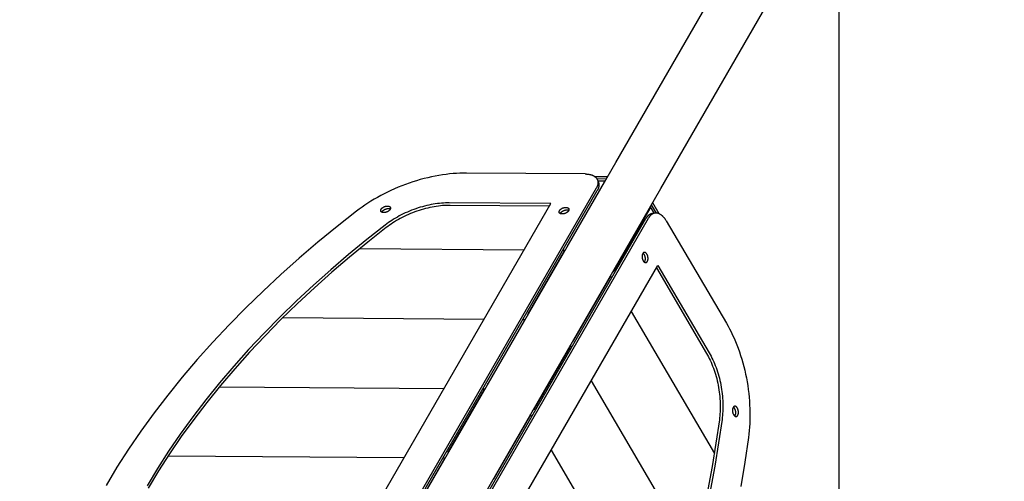
# Model space of a CAD drawing. Units: millimetres. Extents: x -1094 to 23750, y 50 to 16598.
# Drawn here: x 7426 to 8334, y 8728 to 9154 of the extents above; entities that cross this region are included whole.
import ezdxf

# ---------------------------------------------------------------- set-up
doc = ezdxf.new("R2010")
doc.units = ezdxf.units.MM
doc.layers.add('DiKom', color=7, linetype='Continuous')
doc.dimstyles.new('Qitele', dxfattribs={"dimscale": 85, "dimtxt": 4, "dimasz": 5, "dimexe": 4, "dimexo": 0, "dimgap": 3, "dimtad": 1, "dimdec": 0, "dimrnd": 10, "dimzin": 1, "dimtxsty": 'Standard', "dimblk": 'OBLIQUE', "dimcen": 5, "dimdle": 4, "dimclrd": 256, "dimclre": 256, "dimclrt": 256, "dimadec": 0, "dimazin": 0, "dimtfac": 1, "dimtdec": 0, "dimtmove": 0, "dimatfit": 3, "dimldrblk": 'OBLIQUE', "dimfxl": 6, "dimfxlon": 1, "dimlwd": 40, "dimlwe": 30, "dimarcsym": 0})

# ---------------------------------------------------------------- blocks, each defined once
blk = doc.blocks.new('_Oblique')
at = {"color": 0, "linetype": 'ByBlock', "lineweight": -2}
blk.add_line((-0.5, -0.5), (0.5, 0.5), dxfattribs=at)
blk = doc.blocks.new('*D5')
at = {"layer": 'Defpoints', "color": 0, "transparency": 16777216}
for p in [(18703.02, 14922.25), (3924.47, 8121.1), (18703.02, 7519.41)]:
    blk.add_point(p, dxfattribs=at)
at = {"layer": 'DiKom', "lineweight": 30, "transparency": 16777216}
for p, q in [((3924.47, 14412.25), (3924.47, 15262.25)), ((18703.02, 14412.25), (18703.02, 15262.25))]:
    blk.add_line(p, q, dxfattribs=at)
at = {"layer": 'DiKom', "lineweight": 40, "transparency": 16777216}
blk.add_line((3584.47, 14922.25), (19043.02, 14922.25), dxfattribs=at)
at = {"layer": 'DiKom', "lineweight": 40, "transparency": 16777216, "xscale": 425, "yscale": 425, "zscale": 425, "rotation": 180}
blk.add_blockref('_Oblique', (3924.47, 14922.25), dxfattribs=at)
at = {"layer": 'DiKom', "lineweight": 40, "transparency": 16777216, "xscale": 425, "yscale": 425, "zscale": 425}
blk.add_blockref('_Oblique', (18703.02, 14922.25), dxfattribs=at)
at = {"layer": 'DiKom', "transparency": 16777216, "insert": (11351.67, 15368.17), "char_height": 365.5, "attachment_point": 5}
blk.add_mtext('14780', dxfattribs=at)
blk = doc.blocks.new('*D7')
at = {"layer": 'Defpoints', "color": 0, "transparency": 16777216}
for p in [(20840.68, 15694.98), (2433.11, 9077.87), (20840.68, 7838.67)]:
    blk.add_point(p, dxfattribs=at)
at = {"layer": 'DiKom', "lineweight": 30, "transparency": 16777216}
for p, q in [((2433.11, 15184.98), (2433.11, 16034.98)), ((20840.68, 15184.98), (20840.68, 16034.98))]:
    blk.add_line(p, q, dxfattribs=at)
at = {"layer": 'DiKom', "lineweight": 40, "transparency": 16777216}
blk.add_line((2093.11, 15694.98), (21180.68, 15694.98), dxfattribs=at)
at = {"layer": 'DiKom', "lineweight": 40, "transparency": 16777216, "xscale": 425, "yscale": 425, "zscale": 425, "rotation": 180}
blk.add_blockref('_Oblique', (2433.11, 15694.98), dxfattribs=at)
at = {"layer": 'DiKom', "lineweight": 40, "transparency": 16777216, "xscale": 425, "yscale": 425, "zscale": 425}
blk.add_blockref('_Oblique', (20840.68, 15694.98), dxfattribs=at)
at = {"layer": 'DiKom', "transparency": 16777216, "insert": (11324.52, 16140.91), "char_height": 365.5, "attachment_point": 5}
blk.add_mtext('18410', dxfattribs=at)

msp = doc.modelspace()

# ---------------------------------------------------------------- linework, layer by layer
for p, q in [((8181.36, 9281.92), (8181.36, 8081.92)), ((7975.59, 9022.12), (8088.97, 9218.49)), ((8017.16, 8998.12), (8130.54, 9194.49)), ((7638.18, 8437.7), (7975.59, 9022.12)), ((7964.8, 9004.1), (7931.65, 8946.67)), ((7956.23, 9009.29), (7968.13, 9009.2)), ((7958.12, 9007.36), (7967.03, 9007.29)), ((7959.02, 9005.31), (7965.85, 9005.25)), ((7638.68, 8446.15), (7957.73, 8998.77)), ((7639.57, 8443.84), (7958.62, 8996.46)), ((7679.74, 8413.7), (8017.16, 8998.12)), ((7613.68, 8461.08), (7915.79, 8984.34)), ((8015.73, 8974.94), (8009.7, 8985.2)), ((8006.95, 8979.77), (7973.79, 8922.34)), ((8007.42, 8981.25), (8010.88, 8975.36)), ((8013.1, 8975.61), (8008.6, 8983.29)), ((7684.37, 8417.98), (8003.42, 8970.59)), ((7686.81, 8418.36), (8005.86, 8970.97)), ((7739.64, 8942.88), (7891.18, 8941.73)), ((7894.8, 8882.86), (7927.96, 8940.29)), ((7926.87, 8941.46), (7929.01, 8941.44)), ((7712.24, 8404.18), (8014.34, 8927.44)), ((7936.95, 8858.53), (7970.1, 8915.96)), ((7970.58, 8917.44), (7971.66, 8915.6)), ((7989.74, 8884.83), (8066.51, 8754.16)), ((7668.81, 8879.32), (7854.34, 8877.92)), ((7891.12, 8876.48), (7857.96, 8819.05)), ((7890.03, 8877.65), (7892.17, 8877.63)), ((7933.26, 8852.15), (7900.1, 8794.71)), ((7933.74, 8853.63), (7934.82, 8851.78)), ((7952.9, 8821.02), (8046.88, 8661.04)), ((7610.32, 8815.67), (7817.5, 8814.1)), ((7821.12, 8755.23), (7854.28, 8812.66)), ((7853.18, 8813.83), (7855.33, 8813.82)), ((7863.26, 8730.9), (7896.42, 8788.33)), ((7896.9, 8789.82), (7897.98, 8787.97)), ((7563.07, 8751.94), (7780.66, 8750.29)), ((7817.44, 8748.85), (7784.28, 8691.42)), ((7816.34, 8750.02), (7818.48, 8750.01)), ((7916.06, 8757.2), (8021.01, 8578.56))]:
    msp.add_line(p, q)
for points in [[(7947.48, 9011.66), (7838.01, 9012.49), (7835.03, 9012.48), (7831.97, 9012.39), (7828.86, 9012.24), (7825.69, 9012.01), (7822.47, 9011.7), (7819.21, 9011.31), (7815.9, 9010.85), (7812.55, 9010.31), (7809.18, 9009.69), (7805.78, 9009), (7802.36, 9008.22), (7798.92, 9007.37), (7795.48, 9006.45), (7792.04, 9005.44), (7788.6, 9004.37), (7785.18, 9003.22), (7781.77, 9002), (7778.39, 9000.72), (7775.04, 8999.37), (7771.73, 8997.95), (7768.46, 8996.48), (7765.23, 8994.96), (7762.07, 8993.38), (7758.96, 8991.75), (7755.91, 8990.07), (7752.93, 8988.36), (7750.03, 8986.6), (7747.2, 8984.82), (7744.45, 8983), (7741.78, 8981.15), (7739.2, 8979.29), (7736.71, 8977.4), (7718.75, 8963.24), (7701.13, 8948.78), (7683.89, 8934.04), (7667.04, 8919.04), (7650.63, 8903.78), (7634.67, 8888.28), (7619.2, 8872.57), (7604.24, 8856.66), (7589.81, 8840.58), (7575.96, 8824.33), (7562.69, 8807.94), (7550.03, 8791.43), (7538, 8774.83), (7526.62, 8758.16), (7515.91, 8741.43), (7505.89, 8724.68)], [(7947.48, 9011.66), (7948.26, 9011.64), (7948.65, 9011.62), (7949.04, 9011.6), (7949.42, 9011.57), (7949.8, 9011.53), (7950.19, 9011.48), (7950.56, 9011.42), (7950.94, 9011.36), (7951.31, 9011.29), (7951.68, 9011.22), (7952.04, 9011.13), (7952.4, 9011.04), (7952.76, 9010.94), (7953.11, 9010.83), (7953.45, 9010.72), (7953.78, 9010.59), (7954.11, 9010.46), (7954.44, 9010.32), (7954.75, 9010.17), (7955.06, 9010.02), (7955.35, 9009.86), (7955.64, 9009.69), (7955.92, 9009.51), (7956.06, 9009.42), (7956.19, 9009.32), (7956.32, 9009.23), (7956.45, 9009.13), (7956.57, 9009.03), (7956.7, 9008.93), (7956.82, 9008.83), (7956.94, 9008.72), (7957.05, 9008.62), (7957.16, 9008.51), (7957.27, 9008.4), (7957.38, 9008.29), (7957.48, 9008.18), (7957.59, 9008.06), (7957.68, 9007.95), (7957.78, 9007.83), (7957.87, 9007.71), (7957.96, 9007.59), (7958.05, 9007.47), (7958.13, 9007.35), (7958.21, 9007.22), (7958.29, 9007.1), (7958.36, 9006.97), (7958.43, 9006.84), (7958.5, 9006.71), (7958.57, 9006.58), (7958.63, 9006.45), (7958.69, 9006.31), (7958.74, 9006.18), (7958.79, 9006.04), (7958.84, 9005.91), (7958.89, 9005.77), (7958.93, 9005.63), (7958.97, 9005.49), (7959.01, 9005.35), (7959.04, 9005.21), (7959.07, 9005.07), (7959.1, 9004.93), (7959.12, 9004.79), (7959.14, 9004.64), (7959.16, 9004.5), (7959.18, 9004.35), (7959.19, 9004.21), (7959.2, 9004.06), (7959.2, 9003.92), (7959.21, 9003.77), (7959.21, 9003.62), (7959.2, 9003.47), (7959.2, 9003.32), (7959.19, 9003.18), (7959.18, 9003.03), (7959.16, 9002.88), (7959.14, 9002.73), (7959.12, 9002.58), (7959.1, 9002.43), (7959.08, 9002.28), (7959.02, 9001.98), (7958.95, 9001.69), (7958.87, 9001.39), (7958.77, 9001.09), (7958.67, 9000.79), (7958.57, 9000.5), (7958.45, 9000.21), (7958.32, 8999.91), (7958.18, 8999.62), (7958.04, 8999.33), (7957.89, 8999.05), (7957.73, 8998.77)], [(7959.1, 9004.91), (7959.17, 9004.8), (7959.24, 9004.68), (7959.31, 9004.56), (7959.37, 9004.44), (7959.43, 9004.32), (7959.49, 9004.2), (7959.55, 9004.08), (7959.6, 9003.96), (7959.65, 9003.83), (7959.7, 9003.71), (7959.74, 9003.58), (7959.78, 9003.46), (7959.82, 9003.33), (7959.86, 9003.2), (7959.89, 9003.07), (7959.93, 9002.94), (7959.96, 9002.81), (7959.98, 9002.68), (7960.01, 9002.55), (7960.03, 9002.42), (7960.04, 9002.28), (7960.06, 9002.15), (7960.07, 9002.02), (7960.08, 9001.88), (7960.09, 9001.75), (7960.1, 9001.61), (7960.1, 9001.48), (7960.1, 9001.34), (7960.1, 9001.2), (7960.09, 9001.07), (7960.09, 9000.93), (7960.08, 9000.79), (7960.05, 9000.52), (7960.01, 9000.25), (7959.97, 8999.97), (7959.91, 8999.69), (7959.85, 8999.42), (7959.78, 8999.14), (7959.7, 8998.87), (7959.61, 8998.6), (7959.51, 8998.32), (7959.4, 8998.05), (7959.29, 8997.78), (7959.17, 8997.51), (7959.04, 8997.25), (7958.91, 8996.98), (7958.77, 8996.72), (7958.62, 8996.46)], [(7915.79, 8984.34), (7822.17, 8985.05), (7820.43, 8985.04), (7818.65, 8985), (7816.84, 8984.9), (7814.99, 8984.77), (7813.12, 8984.59), (7811.22, 8984.37), (7809.29, 8984.1), (7807.34, 8983.78), (7805.37, 8983.42), (7803.39, 8983.02), (7801.4, 8982.57), (7799.4, 8982.07), (7797.4, 8981.53), (7795.39, 8980.95), (7793.39, 8980.32), (7791.39, 8979.65), (7789.41, 8978.94), (7787.44, 8978.19), (7785.49, 8977.41), (7783.56, 8976.58), (7781.65, 8975.73), (7779.78, 8974.84), (7777.93, 8973.92), (7776.12, 8972.97), (7774.34, 8971.99), (7772.61, 8970.99), (7770.92, 8969.97), (7769.27, 8968.93), (7767.67, 8967.87), (7766.11, 8966.8), (7764.61, 8965.71), (7763.16, 8964.61), (7746.09, 8951.15), (7729.35, 8937.41), (7712.95, 8923.4), (7696.94, 8909.13), (7681.34, 8894.63), (7666.17, 8879.9), (7651.46, 8864.97), (7637.24, 8849.85), (7623.53, 8834.55), (7610.36, 8819.11), (7597.75, 8803.53), (7585.71, 8787.84), (7574.28, 8772.06), (7563.46, 8756.21), (7553.29, 8740.31), (7543.76, 8724.39)], [(7914.46, 8982.05), (7823.06, 8982.74), (7821.32, 8982.74), (7819.55, 8982.69), (7817.73, 8982.59), (7815.89, 8982.46), (7814.01, 8982.28), (7812.11, 8982.06), (7810.18, 8981.79), (7808.23, 8981.47), (7806.27, 8981.11), (7804.29, 8980.71), (7802.29, 8980.26), (7800.29, 8979.76), (7798.29, 8979.22), (7796.28, 8978.64), (7794.28, 8978.01), (7792.29, 8977.34), (7790.3, 8976.63), (7788.33, 8975.88), (7786.38, 8975.1), (7784.45, 8974.27), (7782.55, 8973.42), (7780.67, 8972.53), (7778.82, 8971.61), (7777.01, 8970.66), (7775.24, 8969.68), (7773.5, 8968.68), (7771.81, 8967.66), (7770.16, 8966.62), (7768.56, 8965.56), (7767.01, 8964.49), (7765.5, 8963.4), (7764.05, 8962.3), (7746.98, 8948.84), (7730.24, 8935.1), (7713.85, 8921.09), (7697.83, 8906.82), (7682.23, 8892.32), (7667.06, 8877.59), (7652.35, 8862.66), (7638.13, 8847.54), (7624.43, 8832.24), (7611.25, 8816.8), (7598.64, 8801.22), (7586.61, 8785.53), (7575.17, 8769.75), (7564.36, 8753.9), (7554.18, 8738), (7544.65, 8722.08)], [(7761.74, 8976.06), (7761.55, 8976.06), (7761.46, 8976.07), (7761.37, 8976.07), (7761.28, 8976.08), (7761.19, 8976.09), (7761.1, 8976.1), (7761.01, 8976.11), (7760.92, 8976.13), (7760.83, 8976.14), (7760.74, 8976.16), (7760.65, 8976.18), (7760.57, 8976.2), (7760.48, 8976.23), (7760.4, 8976.25), (7760.32, 8976.28), (7760.24, 8976.31), (7760.16, 8976.34), (7760.09, 8976.37), (7760.01, 8976.41), (7759.94, 8976.45), (7759.87, 8976.49), (7759.8, 8976.53), (7759.73, 8976.57), (7759.7, 8976.59), (7759.67, 8976.61), (7759.64, 8976.63), (7759.61, 8976.66), (7759.58, 8976.68), (7759.55, 8976.71), (7759.52, 8976.73), (7759.49, 8976.75), (7759.46, 8976.78), (7759.44, 8976.81), (7759.41, 8976.83), (7759.39, 8976.86), (7759.36, 8976.88), (7759.34, 8976.91), (7759.31, 8976.94), (7759.29, 8976.97), (7759.27, 8977), (7759.25, 8977.02), (7759.23, 8977.05), (7759.21, 8977.08), (7759.19, 8977.11), (7759.17, 8977.14), (7759.15, 8977.17), (7759.14, 8977.2), (7759.12, 8977.23), (7759.1, 8977.26), (7759.09, 8977.3), (7759.08, 8977.33), (7759.06, 8977.36), (7759.05, 8977.39), (7759.04, 8977.42), (7759.03, 8977.46), (7759.02, 8977.49), (7759.01, 8977.52), (7759, 8977.55), (7758.99, 8977.59), (7758.98, 8977.62), (7758.98, 8977.66), (7758.97, 8977.69), (7758.97, 8977.72), (7758.96, 8977.76), (7758.96, 8977.79), (7758.96, 8977.83), (7758.95, 8977.86), (7758.95, 8977.9), (7758.95, 8977.93), (7758.95, 8977.97), (7758.95, 8978), (7758.95, 8978.04), (7758.96, 8978.07), (7758.96, 8978.11), (7758.96, 8978.14), (7758.97, 8978.18), (7758.97, 8978.21), (7758.98, 8978.25), (7758.98, 8978.28), (7759, 8978.36), (7759.01, 8978.43), (7759.03, 8978.5), (7759.06, 8978.57), (7759.08, 8978.64), (7759.11, 8978.71), (7759.13, 8978.78), (7759.16, 8978.85), (7759.2, 8978.92), (7759.23, 8978.98), (7759.27, 8979.05), (7759.3, 8979.12), (7759.34, 8979.19), (7759.39, 8979.25), (7759.43, 8979.32), (7759.48, 8979.39), (7759.53, 8979.46), (7759.58, 8979.53), (7759.63, 8979.6), (7759.69, 8979.67), (7759.75, 8979.74), (7759.81, 8979.81), (7759.88, 8979.88), (7759.95, 8979.95), (7760.02, 8980.02), (7760.09, 8980.09), (7760.16, 8980.16), (7760.24, 8980.23), (7760.4, 8980.37), (7760.58, 8980.51), (7760.76, 8980.64), (7760.94, 8980.77), (7761.14, 8980.9), (7761.34, 8981.02), (7761.55, 8981.14), (7761.77, 8981.25), (7761.99, 8981.36), (7762.21, 8981.46), (7762.44, 8981.55), (7762.66, 8981.64), (7762.89, 8981.72), (7763.12, 8981.79), (7763.35, 8981.86), (7763.57, 8981.92), (7763.8, 8981.97), (7764.02, 8982.01), (7764.24, 8982.05), (7764.45, 8982.07), (7764.65, 8982.1), (7764.85, 8982.11), (7765.05, 8982.12), (7765.24, 8982.12), (7765.42, 8982.11), (7765.51, 8982.11), (7765.61, 8982.1), (7765.7, 8982.1), (7765.79, 8982.09), (7765.88, 8982.08), (7765.97, 8982.06), (7766.06, 8982.05), (7766.15, 8982.03), (7766.23, 8982.01), (7766.32, 8981.99), (7766.41, 8981.97), (7766.49, 8981.95), (7766.57, 8981.92), (7766.65, 8981.89), (7766.73, 8981.87), (7766.81, 8981.83), (7766.89, 8981.8), (7766.96, 8981.77), (7767.04, 8981.73), (7767.11, 8981.69), (7767.17, 8981.65), (7767.24, 8981.61), (7767.27, 8981.59), (7767.31, 8981.56), (7767.34, 8981.54), (7767.37, 8981.52), (7767.4, 8981.49), (7767.43, 8981.47), (7767.45, 8981.45), (7767.48, 8981.42), (7767.51, 8981.4), (7767.54, 8981.37), (7767.56, 8981.34), (7767.59, 8981.32), (7767.61, 8981.29), (7767.64, 8981.26), (7767.66, 8981.24), (7767.68, 8981.21), (7767.7, 8981.18), (7767.73, 8981.15), (7767.75, 8981.12), (7767.77, 8981.09), (7767.79, 8981.06), (7767.8, 8981.03), (7767.82, 8981), (7767.84, 8980.97), (7767.85, 8980.94), (7767.87, 8980.91), (7767.88, 8980.88), (7767.9, 8980.85), (7767.91, 8980.82), (7767.92, 8980.78), (7767.94, 8980.75), (7767.95, 8980.72), (7767.96, 8980.69), (7767.97, 8980.65), (7767.97, 8980.62), (7767.98, 8980.59), (7767.99, 8980.55), (7768, 8980.52), (7768, 8980.49), (7768.01, 8980.45), (7768.01, 8980.42), (7768.01, 8980.38), (7768.02, 8980.35), (7768.02, 8980.31), (7768.02, 8980.28), (7768.02, 8980.24), (7768.02, 8980.21), (7768.02, 8980.17), (7768.02, 8980.14), (7768.02, 8980.1), (7768.01, 8980.07), (7768.01, 8980.03), (7768.01, 8980), (7768, 8979.96), (7768, 8979.93), (7767.99, 8979.89), (7767.98, 8979.82), (7767.96, 8979.75), (7767.94, 8979.68), (7767.92, 8979.61), (7767.9, 8979.54), (7767.87, 8979.47), (7767.84, 8979.4), (7767.81, 8979.33), (7767.78, 8979.26), (7767.74, 8979.19), (7767.71, 8979.12), (7767.67, 8979.06), (7767.63, 8978.99), (7767.59, 8978.92), (7767.54, 8978.85), (7767.5, 8978.78), (7767.45, 8978.71), (7767.39, 8978.65), (7767.34, 8978.58), (7767.28, 8978.51), (7767.22, 8978.43), (7767.16, 8978.36), (7767.1, 8978.29), (7767.03, 8978.22), (7766.96, 8978.15), (7766.89, 8978.08), (7766.81, 8978.01), (7766.73, 8977.94), (7766.57, 8977.8), (7766.4, 8977.67), (7766.22, 8977.53), (7766.03, 8977.4), (7765.84, 8977.28), (7765.63, 8977.15), (7765.42, 8977.03), (7765.21, 8976.92), (7764.99, 8976.82), (7764.77, 8976.71), (7764.54, 8976.62), (7764.31, 8976.53), (7764.08, 8976.45), (7763.85, 8976.38), (7763.63, 8976.32), (7763.4, 8976.26), (7763.18, 8976.21), (7762.96, 8976.16), (7762.74, 8976.13), (7762.53, 8976.1), (7762.32, 8976.08), (7762.12, 8976.07), (7761.93, 8976.06), (7761.74, 8976.06)], [(7760, 8976.41), (7760.03, 8976.46), (7760.05, 8976.52), (7760.07, 8976.57), (7760.09, 8976.62), (7760.12, 8976.66), (7760.14, 8976.71), (7760.17, 8976.76), (7760.2, 8976.81), (7760.24, 8976.88), (7760.28, 8976.94), (7760.32, 8977.01), (7760.37, 8977.08), (7760.42, 8977.15), (7760.47, 8977.22), (7760.53, 8977.29), (7760.59, 8977.36), (7760.65, 8977.43), (7760.71, 8977.5), (7760.77, 8977.57), (7760.84, 8977.64), (7760.91, 8977.71), (7760.98, 8977.78), (7761.06, 8977.85), (7761.13, 8977.92), (7761.3, 8978.06), (7761.47, 8978.2), (7761.65, 8978.33), (7761.84, 8978.46), (7762.03, 8978.59), (7762.24, 8978.71), (7762.45, 8978.83), (7762.66, 8978.94), (7762.88, 8979.05), (7763.1, 8979.15), (7763.33, 8979.25), (7763.56, 8979.33), (7763.78, 8979.41), (7764.01, 8979.49), (7764.24, 8979.55), (7764.47, 8979.61), (7764.69, 8979.66), (7764.91, 8979.7), (7765.13, 8979.74), (7765.34, 8979.76), (7765.55, 8979.79), (7765.75, 8979.8), (7765.94, 8979.81), (7766.13, 8979.81), (7766.25, 8979.81), (7766.36, 8979.8), (7766.48, 8979.8), (7766.59, 8979.79), (7766.71, 8979.77), (7766.82, 8979.76), (7766.93, 8979.74), (7767.04, 8979.72), (7767.15, 8979.7), (7767.26, 8979.67), (7767.37, 8979.64), (7767.47, 8979.61), (7767.57, 8979.58), (7767.67, 8979.54), (7767.72, 8979.52), (7767.77, 8979.5), (7767.82, 8979.47), (7767.86, 8979.45)], [(7926.21, 8974.81), (7926.02, 8974.81), (7925.93, 8974.82), (7925.84, 8974.83), (7925.75, 8974.83), (7925.65, 8974.84), (7925.56, 8974.85), (7925.47, 8974.87), (7925.39, 8974.88), (7925.3, 8974.9), (7925.21, 8974.92), (7925.12, 8974.94), (7925.04, 8974.96), (7924.95, 8974.98), (7924.87, 8975.01), (7924.79, 8975.03), (7924.71, 8975.06), (7924.63, 8975.1), (7924.56, 8975.13), (7924.48, 8975.16), (7924.41, 8975.2), (7924.34, 8975.24), (7924.27, 8975.28), (7924.2, 8975.32), (7924.17, 8975.34), (7924.14, 8975.37), (7924.11, 8975.39), (7924.08, 8975.41), (7924.05, 8975.44), (7924.02, 8975.46), (7923.99, 8975.48), (7923.96, 8975.51), (7923.93, 8975.53), (7923.91, 8975.56), (7923.88, 8975.58), (7923.86, 8975.61), (7923.83, 8975.64), (7923.81, 8975.67), (7923.78, 8975.69), (7923.76, 8975.72), (7923.74, 8975.75), (7923.72, 8975.78), (7923.7, 8975.81), (7923.68, 8975.84), (7923.66, 8975.86), (7923.64, 8975.89), (7923.62, 8975.93), (7923.61, 8975.96), (7923.59, 8975.99), (7923.57, 8976.02), (7923.56, 8976.05), (7923.55, 8976.08), (7923.53, 8976.11), (7923.52, 8976.14), (7923.51, 8976.18), (7923.5, 8976.21), (7923.49, 8976.24), (7923.48, 8976.28), (7923.47, 8976.31), (7923.46, 8976.34), (7923.45, 8976.38), (7923.45, 8976.41), (7923.44, 8976.44), (7923.44, 8976.48), (7923.43, 8976.51), (7923.43, 8976.55), (7923.43, 8976.58), (7923.42, 8976.62), (7923.42, 8976.65), (7923.42, 8976.69), (7923.42, 8976.72), (7923.42, 8976.76), (7923.42, 8976.79), (7923.43, 8976.83), (7923.43, 8976.86), (7923.43, 8976.9), (7923.44, 8976.93), (7923.44, 8976.97), (7923.45, 8977), (7923.45, 8977.04), (7923.47, 8977.11), (7923.48, 8977.18), (7923.5, 8977.25), (7923.52, 8977.32), (7923.55, 8977.39), (7923.57, 8977.46), (7923.6, 8977.53), (7923.63, 8977.6), (7923.67, 8977.67), (7923.7, 8977.74), (7923.74, 8977.81), (7923.77, 8977.87), (7923.81, 8977.94), (7923.86, 8978.01), (7923.9, 8978.08), (7923.95, 8978.15), (7924, 8978.21), (7924.05, 8978.28), (7924.1, 8978.35), (7924.16, 8978.42), (7924.22, 8978.49), (7924.28, 8978.56), (7924.35, 8978.64), (7924.42, 8978.71), (7924.49, 8978.78), (7924.56, 8978.85), (7924.63, 8978.92), (7924.71, 8978.99), (7924.87, 8979.13), (7925.04, 8979.26), (7925.22, 8979.4), (7925.41, 8979.53), (7925.61, 8979.65), (7925.81, 8979.78), (7926.02, 8979.89), (7926.24, 8980.01), (7926.46, 8980.11), (7926.68, 8980.21), (7926.9, 8980.31), (7927.13, 8980.4), (7927.36, 8980.48), (7927.59, 8980.55), (7927.82, 8980.61), (7928.04, 8980.67), (7928.27, 8980.72), (7928.49, 8980.76), (7928.7, 8980.8), (7928.92, 8980.83), (7929.12, 8980.85), (7929.32, 8980.86), (7929.52, 8980.87), (7929.71, 8980.87), (7929.89, 8980.87), (7929.98, 8980.86), (7930.08, 8980.86), (7930.17, 8980.85), (7930.26, 8980.84), (7930.35, 8980.83), (7930.44, 8980.82), (7930.53, 8980.8), (7930.62, 8980.79), (7930.7, 8980.77), (7930.79, 8980.75), (7930.88, 8980.72), (7930.96, 8980.7), (7931.04, 8980.68), (7931.12, 8980.65), (7931.2, 8980.62), (7931.28, 8980.59), (7931.36, 8980.55), (7931.43, 8980.52), (7931.5, 8980.48), (7931.58, 8980.44), (7931.64, 8980.4), (7931.71, 8980.36), (7931.74, 8980.34), (7931.77, 8980.32), (7931.81, 8980.29), (7931.84, 8980.27), (7931.87, 8980.25), (7931.9, 8980.22), (7931.92, 8980.2), (7931.95, 8980.17), (7931.98, 8980.15), (7932.01, 8980.12), (7932.03, 8980.1), (7932.06, 8980.07), (7932.08, 8980.04), (7932.11, 8980.02), (7932.13, 8979.99), (7932.15, 8979.96), (7932.17, 8979.93), (7932.19, 8979.91), (7932.22, 8979.88), (7932.24, 8979.85), (7932.25, 8979.82), (7932.27, 8979.79), (7932.29, 8979.76), (7932.31, 8979.73), (7932.32, 8979.7), (7932.34, 8979.67), (7932.35, 8979.63), (7932.37, 8979.6), (7932.38, 8979.57), (7932.39, 8979.54), (7932.4, 8979.51), (7932.42, 8979.47), (7932.43, 8979.44), (7932.44, 8979.41), (7932.44, 8979.37), (7932.45, 8979.34), (7932.46, 8979.31), (7932.47, 8979.27), (7932.47, 8979.24), (7932.48, 8979.21), (7932.48, 8979.17), (7932.48, 8979.14), (7932.49, 8979.1), (7932.49, 8979.07), (7932.49, 8979.03), (7932.49, 8979), (7932.49, 8978.96), (7932.49, 8978.93), (7932.49, 8978.89), (7932.49, 8978.86), (7932.48, 8978.82), (7932.48, 8978.79), (7932.48, 8978.75), (7932.47, 8978.72), (7932.47, 8978.68), (7932.46, 8978.64), (7932.45, 8978.57), (7932.43, 8978.5), (7932.41, 8978.43), (7932.39, 8978.36), (7932.36, 8978.29), (7932.34, 8978.22), (7932.31, 8978.15), (7932.28, 8978.08), (7932.25, 8978.01), (7932.21, 8977.94), (7932.18, 8977.88), (7932.14, 8977.81), (7932.1, 8977.74), (7932.06, 8977.67), (7932.01, 8977.61), (7931.97, 8977.54), (7931.92, 8977.47), (7931.86, 8977.4), (7931.81, 8977.33), (7931.75, 8977.26), (7931.69, 8977.19), (7931.63, 8977.12), (7931.56, 8977.05), (7931.5, 8976.98), (7931.43, 8976.91), (7931.35, 8976.84), (7931.28, 8976.77), (7931.2, 8976.7), (7931.04, 8976.56), (7930.87, 8976.42), (7930.69, 8976.29), (7930.5, 8976.16), (7930.3, 8976.03), (7930.1, 8975.91), (7929.89, 8975.79), (7929.68, 8975.68), (7929.46, 8975.57), (7929.23, 8975.47), (7929.01, 8975.37), (7928.78, 8975.29), (7928.55, 8975.21), (7928.32, 8975.13), (7928.1, 8975.07), (7927.87, 8975.01), (7927.65, 8974.96), (7927.43, 8974.92), (7927.21, 8974.88), (7927, 8974.86), (7926.79, 8974.83), (7926.59, 8974.82), (7926.39, 8974.81), (7926.21, 8974.81)], [(7924.47, 8975.17), (7924.49, 8975.22), (7924.52, 8975.27), (7924.54, 8975.32), (7924.56, 8975.37), (7924.59, 8975.42), (7924.61, 8975.47), (7924.64, 8975.52), (7924.67, 8975.56), (7924.71, 8975.63), (7924.75, 8975.7), (7924.79, 8975.77), (7924.84, 8975.84), (7924.89, 8975.9), (7924.94, 8975.97), (7925, 8976.04), (7925.05, 8976.11), (7925.11, 8976.18), (7925.18, 8976.26), (7925.24, 8976.33), (7925.31, 8976.4), (7925.38, 8976.47), (7925.45, 8976.54), (7925.53, 8976.61), (7925.6, 8976.68), (7925.77, 8976.82), (7925.94, 8976.95), (7926.12, 8977.09), (7926.31, 8977.22), (7926.5, 8977.34), (7926.7, 8977.47), (7926.91, 8977.58), (7927.13, 8977.7), (7927.35, 8977.8), (7927.57, 8977.9), (7927.8, 8978), (7928.03, 8978.09), (7928.25, 8978.17), (7928.48, 8978.24), (7928.71, 8978.3), (7928.94, 8978.36), (7929.16, 8978.41), (7929.38, 8978.45), (7929.6, 8978.49), (7929.81, 8978.52), (7930.02, 8978.54), (7930.22, 8978.55), (7930.41, 8978.56), (7930.6, 8978.56), (7930.72, 8978.56), (7930.83, 8978.56), (7930.95, 8978.55), (7931.06, 8978.54), (7931.18, 8978.53), (7931.29, 8978.51), (7931.4, 8978.49), (7931.51, 8978.47), (7931.62, 8978.45), (7931.73, 8978.42), (7931.84, 8978.4), (7931.94, 8978.36), (7932.04, 8978.33), (7932.14, 8978.29), (7932.19, 8978.27), (7932.24, 8978.25), (7932.29, 8978.23), (7932.33, 8978.21)], [(8010.5, 8975.24), (8010.37, 8975.24), (8010.23, 8975.24), (8010.09, 8975.24), (8009.96, 8975.24), (8009.83, 8975.23), (8009.69, 8975.22), (8009.56, 8975.21), (8009.42, 8975.19), (8009.29, 8975.17), (8009.16, 8975.15), (8009.03, 8975.13), (8008.9, 8975.1), (8008.77, 8975.07), (8008.64, 8975.04), (8008.51, 8975), (8008.38, 8974.97), (8008.25, 8974.93), (8008.13, 8974.88), (8008, 8974.84), (8007.88, 8974.79), (8007.75, 8974.74), (8007.63, 8974.69), (8007.51, 8974.63), (8007.38, 8974.57), (8007.26, 8974.51), (8007.14, 8974.45), (8007.03, 8974.38), (8006.91, 8974.32), (8006.79, 8974.25), (8006.68, 8974.17), (8006.56, 8974.1), (8006.45, 8974.02), (8006.22, 8973.86), (8006, 8973.69), (8005.79, 8973.52), (8005.58, 8973.33), (8005.37, 8973.14), (8005.17, 8972.94), (8004.97, 8972.73), (8004.78, 8972.52), (8004.59, 8972.3), (8004.41, 8972.07), (8004.23, 8971.84), (8004.06, 8971.6), (8003.89, 8971.35), (8003.73, 8971.1), (8003.57, 8970.85), (8003.42, 8970.59)], [(8022.16, 8968.55), (8021.75, 8969.21), (8021.54, 8969.54), (8021.32, 8969.86), (8021.1, 8970.18), (8020.88, 8970.49), (8020.64, 8970.8), (8020.41, 8971.1), (8020.17, 8971.39), (8019.92, 8971.68), (8019.67, 8971.96), (8019.42, 8972.24), (8019.16, 8972.5), (8018.89, 8972.76), (8018.62, 8973.01), (8018.35, 8973.24), (8018.08, 8973.47), (8017.8, 8973.69), (8017.52, 8973.9), (8017.23, 8974.1), (8016.95, 8974.29), (8016.66, 8974.46), (8016.37, 8974.63), (8016.07, 8974.78), (8015.92, 8974.85), (8015.78, 8974.92), (8015.63, 8974.99), (8015.48, 8975.05), (8015.33, 8975.11), (8015.18, 8975.16), (8015.03, 8975.22), (8014.88, 8975.27), (8014.73, 8975.31), (8014.58, 8975.36), (8014.43, 8975.4), (8014.29, 8975.44), (8014.14, 8975.47), (8013.99, 8975.5), (8013.84, 8975.53), (8013.69, 8975.55), (8013.54, 8975.57), (8013.39, 8975.59), (8013.24, 8975.6), (8013.09, 8975.61), (8012.95, 8975.62), (8012.8, 8975.62), (8012.65, 8975.62), (8012.5, 8975.62), (8012.36, 8975.62), (8012.21, 8975.61), (8012.07, 8975.59), (8011.92, 8975.58), (8011.78, 8975.56), (8011.64, 8975.54), (8011.49, 8975.51), (8011.35, 8975.48), (8011.21, 8975.45), (8011.07, 8975.42), (8010.93, 8975.38), (8010.79, 8975.34), (8010.65, 8975.29), (8010.52, 8975.24), (8010.38, 8975.19), (8010.25, 8975.14), (8010.11, 8975.08), (8009.98, 8975.02), (8009.85, 8974.96), (8009.72, 8974.9), (8009.59, 8974.83), (8009.46, 8974.76), (8009.33, 8974.68), (8009.2, 8974.61), (8009.08, 8974.53), (8008.95, 8974.44), (8008.83, 8974.36), (8008.71, 8974.27), (8008.59, 8974.18), (8008.47, 8974.09), (8008.35, 8974), (8008.24, 8973.9), (8008.01, 8973.7), (8007.78, 8973.49), (8007.57, 8973.27), (8007.35, 8973.04), (8007.15, 8972.81), (8006.95, 8972.57), (8006.75, 8972.32), (8006.56, 8972.06), (8006.38, 8971.8), (8006.2, 8971.53), (8006.03, 8971.25), (8005.86, 8970.97)], [(8022.16, 8968.55), (8077.61, 8874.16), (8079.09, 8871.57), (8080.54, 8868.88), (8081.96, 8866.11), (8083.35, 8863.25), (8084.69, 8860.31), (8085.99, 8857.29), (8087.25, 8854.19), (8088.45, 8851.02), (8089.6, 8847.79), (8090.7, 8844.5), (8091.74, 8841.15), (8092.72, 8837.75), (8093.64, 8834.3), (8094.49, 8830.82), (8095.28, 8827.31), (8096, 8823.77), (8096.64, 8820.21), (8097.22, 8816.64), (8097.73, 8813.06), (8098.16, 8809.49), (8098.52, 8805.92), (8098.81, 8802.37), (8099.03, 8798.83), (8099.17, 8795.32), (8099.25, 8791.85), (8099.25, 8788.41), (8099.18, 8785.02), (8099.05, 8781.68), (8098.85, 8778.39), (8098.59, 8775.15), (8098.26, 8771.98), (8097.87, 8768.88), (8094.59, 8746.25), (8090.87, 8723.77)], [(8000.88, 8931.7), (8000.98, 8931.54), (8001.03, 8931.46), (8001.08, 8931.39), (8001.13, 8931.31), (8001.18, 8931.24), (8001.24, 8931.16), (8001.29, 8931.09), (8001.35, 8931.02), (8001.41, 8930.95), (8001.47, 8930.89), (8001.53, 8930.82), (8001.59, 8930.76), (8001.65, 8930.7), (8001.72, 8930.64), (8001.78, 8930.58), (8001.85, 8930.53), (8001.91, 8930.48), (8001.98, 8930.43), (8002.05, 8930.38), (8002.12, 8930.34), (8002.18, 8930.29), (8002.25, 8930.25), (8002.32, 8930.22), (8002.36, 8930.2), (8002.39, 8930.19), (8002.43, 8930.17), (8002.46, 8930.15), (8002.5, 8930.14), (8002.54, 8930.13), (8002.57, 8930.11), (8002.61, 8930.1), (8002.64, 8930.09), (8002.68, 8930.08), (8002.71, 8930.07), (8002.75, 8930.06), (8002.78, 8930.05), (8002.82, 8930.05), (8002.85, 8930.04), (8002.89, 8930.04), (8002.93, 8930.03), (8002.96, 8930.03), (8003, 8930.02), (8003.03, 8930.02), (8003.07, 8930.02), (8003.1, 8930.02), (8003.14, 8930.02), (8003.17, 8930.02), (8003.21, 8930.02), (8003.24, 8930.02), (8003.27, 8930.03), (8003.31, 8930.03), (8003.34, 8930.03), (8003.38, 8930.04), (8003.41, 8930.04), (8003.44, 8930.05), (8003.48, 8930.06), (8003.51, 8930.07), (8003.54, 8930.08), (8003.58, 8930.09), (8003.61, 8930.1), (8003.64, 8930.11), (8003.68, 8930.12), (8003.71, 8930.13), (8003.74, 8930.15), (8003.77, 8930.16), (8003.8, 8930.18), (8003.83, 8930.19), (8003.86, 8930.21), (8003.89, 8930.22), (8003.93, 8930.24), (8003.96, 8930.26), (8003.98, 8930.28), (8004.01, 8930.3), (8004.04, 8930.32), (8004.07, 8930.34), (8004.1, 8930.36), (8004.13, 8930.38), (8004.16, 8930.4), (8004.18, 8930.43), (8004.24, 8930.48), (8004.29, 8930.53), (8004.34, 8930.58), (8004.39, 8930.63), (8004.44, 8930.69), (8004.49, 8930.74), (8004.54, 8930.8), (8004.58, 8930.86), (8004.63, 8930.93), (8004.67, 8930.99), (8004.71, 8931.06), (8004.75, 8931.12), (8004.79, 8931.19), (8004.82, 8931.26), (8004.86, 8931.33), (8004.9, 8931.41), (8004.93, 8931.49), (8004.97, 8931.57), (8005, 8931.65), (8005.03, 8931.73), (8005.06, 8931.82), (8005.09, 8931.91), (8005.12, 8932), (8005.15, 8932.1), (8005.17, 8932.19), (8005.2, 8932.29), (8005.22, 8932.39), (8005.24, 8932.49), (8005.28, 8932.7), (8005.32, 8932.92), (8005.34, 8933.14), (8005.36, 8933.37), (8005.37, 8933.6), (8005.38, 8933.84), (8005.37, 8934.08), (8005.36, 8934.32), (8005.35, 8934.57), (8005.32, 8934.81), (8005.29, 8935.05), (8005.25, 8935.29), (8005.21, 8935.53), (8005.16, 8935.76), (8005.1, 8935.99), (8005.04, 8936.22), (8004.97, 8936.44), (8004.89, 8936.65), (8004.82, 8936.86), (8004.74, 8937.05), (8004.65, 8937.24), (8004.56, 8937.42), (8004.47, 8937.6), (8004.38, 8937.76), (8004.28, 8937.92), (8004.23, 8938), (8004.18, 8938.07), (8004.13, 8938.15), (8004.08, 8938.22), (8004.02, 8938.29), (8003.96, 8938.37), (8003.91, 8938.44), (8003.85, 8938.5), (8003.79, 8938.57), (8003.73, 8938.64), (8003.67, 8938.7), (8003.6, 8938.76), (8003.54, 8938.82), (8003.48, 8938.88), (8003.41, 8938.93), (8003.34, 8938.98), (8003.28, 8939.03), (8003.21, 8939.08), (8003.14, 8939.12), (8003.07, 8939.16), (8003, 8939.2), (8002.93, 8939.24), (8002.9, 8939.26), (8002.86, 8939.27), (8002.83, 8939.29), (8002.79, 8939.3), (8002.76, 8939.32), (8002.72, 8939.33), (8002.69, 8939.34), (8002.65, 8939.36), (8002.62, 8939.37), (8002.58, 8939.38), (8002.55, 8939.39), (8002.51, 8939.4), (8002.47, 8939.4), (8002.44, 8939.41), (8002.4, 8939.42), (8002.37, 8939.42), (8002.33, 8939.43), (8002.3, 8939.43), (8002.26, 8939.44), (8002.23, 8939.44), (8002.19, 8939.44), (8002.16, 8939.44), (8002.12, 8939.44), (8002.09, 8939.44), (8002.05, 8939.44), (8002.02, 8939.44), (8001.98, 8939.43), (8001.95, 8939.43), (8001.91, 8939.43), (8001.88, 8939.42), (8001.85, 8939.41), (8001.81, 8939.41), (8001.78, 8939.4), (8001.75, 8939.39), (8001.71, 8939.38), (8001.68, 8939.37), (8001.65, 8939.36), (8001.61, 8939.35), (8001.58, 8939.34), (8001.55, 8939.33), (8001.52, 8939.31), (8001.49, 8939.3), (8001.46, 8939.28), (8001.42, 8939.27), (8001.39, 8939.25), (8001.36, 8939.23), (8001.33, 8939.22), (8001.3, 8939.2), (8001.27, 8939.18), (8001.24, 8939.16), (8001.21, 8939.14), (8001.19, 8939.12), (8001.16, 8939.1), (8001.13, 8939.08), (8001.1, 8939.05), (8001.07, 8939.03), (8001.02, 8938.98), (8000.97, 8938.93), (8000.91, 8938.88), (8000.86, 8938.83), (8000.81, 8938.77), (8000.77, 8938.71), (8000.72, 8938.65), (8000.68, 8938.59), (8000.63, 8938.53), (8000.59, 8938.47), (8000.55, 8938.4), (8000.51, 8938.34), (8000.47, 8938.27), (8000.43, 8938.2), (8000.4, 8938.12), (8000.36, 8938.05), (8000.33, 8937.97), (8000.29, 8937.89), (8000.26, 8937.81), (8000.23, 8937.72), (8000.2, 8937.64), (8000.17, 8937.55), (8000.14, 8937.46), (8000.11, 8937.36), (8000.08, 8937.27), (8000.06, 8937.17), (8000.04, 8937.07), (8000.01, 8936.97), (7999.98, 8936.76), (7999.94, 8936.54), (7999.92, 8936.32), (7999.9, 8936.09), (7999.89, 8935.86), (7999.88, 8935.62), (7999.88, 8935.38), (7999.89, 8935.14), (7999.91, 8934.89), (7999.93, 8934.65), (7999.97, 8934.41), (8000, 8934.17), (8000.05, 8933.93), (8000.1, 8933.69), (8000.16, 8933.46), (8000.22, 8933.24), (8000.29, 8933.02), (8000.36, 8932.81), (8000.44, 8932.6), (8000.52, 8932.41), (8000.61, 8932.22), (8000.7, 8932.03), (8000.79, 8931.86), (8000.88, 8931.7)], [(8002.05, 8930.38), (8002.09, 8930.42), (8002.12, 8930.46), (8002.15, 8930.51), (8002.18, 8930.55), (8002.21, 8930.6), (8002.24, 8930.65), (8002.27, 8930.69), (8002.3, 8930.74), (8002.34, 8930.81), (8002.38, 8930.88), (8002.41, 8930.95), (8002.45, 8931.03), (8002.48, 8931.11), (8002.52, 8931.19), (8002.55, 8931.27), (8002.58, 8931.35), (8002.62, 8931.44), (8002.64, 8931.53), (8002.67, 8931.62), (8002.7, 8931.71), (8002.73, 8931.81), (8002.75, 8931.91), (8002.77, 8932.01), (8002.8, 8932.11), (8002.84, 8932.32), (8002.87, 8932.54), (8002.89, 8932.76), (8002.91, 8932.99), (8002.93, 8933.22), (8002.93, 8933.46), (8002.93, 8933.7), (8002.92, 8933.94), (8002.9, 8934.18), (8002.88, 8934.43), (8002.84, 8934.67), (8002.81, 8934.91), (8002.76, 8935.15), (8002.71, 8935.38), (8002.65, 8935.61), (8002.59, 8935.84), (8002.52, 8936.06), (8002.45, 8936.27), (8002.37, 8936.47), (8002.29, 8936.67), (8002.2, 8936.86), (8002.12, 8937.04), (8002.02, 8937.22), (8001.93, 8937.38), (8001.87, 8937.48), (8001.81, 8937.58), (8001.75, 8937.67), (8001.68, 8937.77), (8001.61, 8937.86), (8001.54, 8937.95), (8001.47, 8938.04), (8001.4, 8938.13), (8001.32, 8938.21), (8001.25, 8938.29), (8001.17, 8938.37), (8001.09, 8938.44), (8001.01, 8938.51), (8000.93, 8938.58), (8000.88, 8938.61), (8000.84, 8938.64), (8000.8, 8938.67), (8000.76, 8938.7)], [(8013.02, 8925.15), (8059.32, 8846.34), (8060.18, 8844.83), (8061.03, 8843.27), (8061.86, 8841.65), (8062.66, 8839.98), (8063.45, 8838.27), (8064.2, 8836.51), (8064.93, 8834.71), (8065.64, 8832.86), (8066.31, 8830.98), (8066.95, 8829.06), (8067.55, 8827.11), (8068.12, 8825.13), (8068.66, 8823.12), (8069.15, 8821.09), (8069.61, 8819.05), (8070.03, 8816.99), (8070.41, 8814.91), (8070.74, 8812.83), (8071.04, 8810.75), (8071.29, 8808.67), (8071.5, 8806.59), (8071.67, 8804.52), (8071.8, 8802.46), (8071.88, 8800.42), (8071.92, 8798.39), (8071.93, 8796.39), (8071.89, 8794.41), (8071.81, 8792.47), (8071.69, 8790.55), (8071.54, 8788.67), (8071.35, 8786.82), (8071.12, 8785.01), (8068, 8763.5), (8064.47, 8742.13), (8060.53, 8720.93)], [(8014.34, 8927.44), (8061.77, 8846.72), (8062.63, 8845.21), (8063.48, 8843.65), (8064.3, 8842.03), (8065.11, 8840.37), (8065.89, 8838.65), (8066.65, 8836.89), (8067.38, 8835.09), (8068.08, 8833.24), (8068.75, 8831.36), (8069.39, 8829.44), (8070, 8827.49), (8070.57, 8825.51), (8071.1, 8823.5), (8071.6, 8821.48), (8072.06, 8819.43), (8072.48, 8817.37), (8072.85, 8815.29), (8073.19, 8813.21), (8073.49, 8811.13), (8073.74, 8809.05), (8073.95, 8806.97), (8074.12, 8804.9), (8074.24, 8802.84), (8074.33, 8800.8), (8074.37, 8798.77), (8074.37, 8796.77), (8074.33, 8794.79), (8074.26, 8792.85), (8074.14, 8790.93), (8073.99, 8789.05), (8073.8, 8787.2), (8073.57, 8785.39), (8070.45, 8763.88), (8066.92, 8742.51), (8062.98, 8721.31)], [(8084.19, 8789.89), (8084.29, 8789.73), (8084.34, 8789.65), (8084.39, 8789.58), (8084.44, 8789.5), (8084.5, 8789.43), (8084.55, 8789.35), (8084.61, 8789.28), (8084.66, 8789.21), (8084.72, 8789.14), (8084.78, 8789.08), (8084.84, 8789.01), (8084.91, 8788.95), (8084.97, 8788.89), (8085.03, 8788.83), (8085.1, 8788.77), (8085.16, 8788.72), (8085.23, 8788.67), (8085.29, 8788.62), (8085.36, 8788.57), (8085.43, 8788.52), (8085.5, 8788.48), (8085.57, 8788.44), (8085.64, 8788.41), (8085.67, 8788.39), (8085.71, 8788.37), (8085.74, 8788.36), (8085.78, 8788.34), (8085.81, 8788.33), (8085.85, 8788.32), (8085.88, 8788.3), (8085.92, 8788.29), (8085.96, 8788.28), (8085.99, 8788.27), (8086.03, 8788.26), (8086.06, 8788.25), (8086.1, 8788.24), (8086.13, 8788.24), (8086.17, 8788.23), (8086.2, 8788.22), (8086.24, 8788.22), (8086.27, 8788.22), (8086.31, 8788.21), (8086.35, 8788.21), (8086.38, 8788.21), (8086.42, 8788.21), (8086.45, 8788.21), (8086.49, 8788.21), (8086.52, 8788.21), (8086.55, 8788.21), (8086.59, 8788.21), (8086.62, 8788.22), (8086.66, 8788.22), (8086.69, 8788.23), (8086.73, 8788.23), (8086.76, 8788.24), (8086.79, 8788.25), (8086.83, 8788.26), (8086.86, 8788.27), (8086.89, 8788.28), (8086.92, 8788.29), (8086.96, 8788.3), (8086.99, 8788.31), (8087.02, 8788.32), (8087.05, 8788.34), (8087.08, 8788.35), (8087.12, 8788.36), (8087.15, 8788.38), (8087.18, 8788.4), (8087.21, 8788.41), (8087.24, 8788.43), (8087.27, 8788.45), (8087.3, 8788.47), (8087.33, 8788.49), (8087.36, 8788.51), (8087.39, 8788.53), (8087.41, 8788.55), (8087.44, 8788.57), (8087.47, 8788.59), (8087.5, 8788.62), (8087.55, 8788.66), (8087.61, 8788.71), (8087.66, 8788.77), (8087.71, 8788.82), (8087.76, 8788.88), (8087.8, 8788.93), (8087.85, 8788.99), (8087.9, 8789.05), (8087.94, 8789.12), (8087.98, 8789.18), (8088.02, 8789.24), (8088.06, 8789.31), (8088.1, 8789.38), (8088.14, 8789.45), (8088.17, 8789.52), (8088.21, 8789.6), (8088.25, 8789.68), (8088.28, 8789.76), (8088.31, 8789.84), (8088.35, 8789.92), (8088.38, 8790.01), (8088.41, 8790.1), (8088.43, 8790.19), (8088.46, 8790.28), (8088.49, 8790.38), (8088.51, 8790.48), (8088.54, 8790.58), (8088.56, 8790.68), (8088.6, 8790.89), (8088.63, 8791.11), (8088.65, 8791.33), (8088.67, 8791.56), (8088.69, 8791.79), (8088.69, 8792.03), (8088.69, 8792.27), (8088.68, 8792.51), (8088.66, 8792.75), (8088.64, 8793), (8088.61, 8793.24), (8088.57, 8793.48), (8088.52, 8793.72), (8088.47, 8793.95), (8088.41, 8794.18), (8088.35, 8794.41), (8088.28, 8794.63), (8088.21, 8794.84), (8088.13, 8795.04), (8088.05, 8795.24), (8087.96, 8795.43), (8087.88, 8795.61), (8087.79, 8795.79), (8087.69, 8795.95), (8087.6, 8796.11), (8087.55, 8796.18), (8087.5, 8796.26), (8087.44, 8796.34), (8087.39, 8796.41), (8087.33, 8796.48), (8087.28, 8796.55), (8087.22, 8796.62), (8087.16, 8796.69), (8087.1, 8796.76), (8087.04, 8796.82), (8086.98, 8796.89), (8086.92, 8796.95), (8086.85, 8797.01), (8086.79, 8797.06), (8086.72, 8797.12), (8086.66, 8797.17), (8086.59, 8797.22), (8086.52, 8797.27), (8086.46, 8797.31), (8086.39, 8797.35), (8086.32, 8797.39), (8086.25, 8797.43), (8086.21, 8797.45), (8086.18, 8797.46), (8086.14, 8797.48), (8086.11, 8797.49), (8086.07, 8797.51), (8086.04, 8797.52), (8086, 8797.53), (8085.97, 8797.54), (8085.93, 8797.56), (8085.89, 8797.57), (8085.86, 8797.58), (8085.82, 8797.58), (8085.79, 8797.59), (8085.75, 8797.6), (8085.72, 8797.61), (8085.68, 8797.61), (8085.65, 8797.62), (8085.61, 8797.62), (8085.58, 8797.62), (8085.54, 8797.63), (8085.51, 8797.63), (8085.47, 8797.63), (8085.44, 8797.63), (8085.4, 8797.63), (8085.37, 8797.63), (8085.33, 8797.63), (8085.3, 8797.62), (8085.26, 8797.62), (8085.23, 8797.61), (8085.19, 8797.61), (8085.16, 8797.6), (8085.13, 8797.6), (8085.09, 8797.59), (8085.06, 8797.58), (8085.03, 8797.57), (8084.99, 8797.56), (8084.96, 8797.55), (8084.93, 8797.54), (8084.9, 8797.53), (8084.86, 8797.51), (8084.83, 8797.5), (8084.8, 8797.49), (8084.77, 8797.47), (8084.74, 8797.46), (8084.71, 8797.44), (8084.68, 8797.42), (8084.65, 8797.41), (8084.62, 8797.39), (8084.59, 8797.37), (8084.56, 8797.35), (8084.53, 8797.33), (8084.5, 8797.31), (8084.47, 8797.29), (8084.44, 8797.27), (8084.41, 8797.24), (8084.39, 8797.22), (8084.33, 8797.17), (8084.28, 8797.12), (8084.23, 8797.07), (8084.18, 8797.02), (8084.13, 8796.96), (8084.08, 8796.9), (8084.03, 8796.84), (8083.99, 8796.78), (8083.95, 8796.72), (8083.9, 8796.66), (8083.86, 8796.59), (8083.82, 8796.52), (8083.79, 8796.46), (8083.75, 8796.39), (8083.71, 8796.31), (8083.68, 8796.24), (8083.64, 8796.16), (8083.61, 8796.08), (8083.57, 8796), (8083.54, 8795.91), (8083.51, 8795.83), (8083.48, 8795.74), (8083.45, 8795.65), (8083.42, 8795.55), (8083.4, 8795.46), (8083.37, 8795.36), (8083.35, 8795.26), (8083.33, 8795.16), (8083.29, 8794.95), (8083.26, 8794.73), (8083.23, 8794.51), (8083.21, 8794.28), (8083.2, 8794.05), (8083.19, 8793.81), (8083.2, 8793.57), (8083.21, 8793.33), (8083.22, 8793.08), (8083.25, 8792.84), (8083.28, 8792.6), (8083.32, 8792.35), (8083.36, 8792.12), (8083.42, 8791.88), (8083.47, 8791.65), (8083.54, 8791.43), (8083.6, 8791.21), (8083.68, 8791), (8083.75, 8790.79), (8083.84, 8790.59), (8083.92, 8790.4), (8084.01, 8790.22), (8084.1, 8790.05), (8084.19, 8789.89)], [(8085.37, 8788.56), (8085.4, 8788.61), (8085.43, 8788.65), (8085.47, 8788.7), (8085.5, 8788.74), (8085.53, 8788.79), (8085.56, 8788.83), (8085.59, 8788.88), (8085.62, 8788.93), (8085.65, 8789), (8085.69, 8789.07), (8085.73, 8789.14), (8085.76, 8789.22), (8085.8, 8789.29), (8085.83, 8789.37), (8085.87, 8789.46), (8085.9, 8789.54), (8085.93, 8789.63), (8085.96, 8789.72), (8085.99, 8789.81), (8086.01, 8789.9), (8086.04, 8790), (8086.07, 8790.1), (8086.09, 8790.2), (8086.11, 8790.3), (8086.15, 8790.51), (8086.18, 8790.72), (8086.21, 8790.95), (8086.23, 8791.18), (8086.24, 8791.41), (8086.24, 8791.65), (8086.24, 8791.89), (8086.23, 8792.13), (8086.21, 8792.37), (8086.19, 8792.62), (8086.16, 8792.86), (8086.12, 8793.1), (8086.08, 8793.34), (8086.02, 8793.57), (8085.97, 8793.8), (8085.9, 8794.03), (8085.83, 8794.25), (8085.76, 8794.46), (8085.68, 8794.66), (8085.6, 8794.86), (8085.52, 8795.05), (8085.43, 8795.23), (8085.34, 8795.4), (8085.25, 8795.57), (8085.19, 8795.67), (8085.12, 8795.77), (8085.06, 8795.86), (8084.99, 8795.96), (8084.93, 8796.05), (8084.86, 8796.14), (8084.79, 8796.23), (8084.71, 8796.31), (8084.64, 8796.4), (8084.56, 8796.48), (8084.48, 8796.56), (8084.4, 8796.63), (8084.32, 8796.7), (8084.24, 8796.77), (8084.2, 8796.8), (8084.16, 8796.83), (8084.11, 8796.86), (8084.07, 8796.89)]]:
    msp.add_lwpolyline(points)
for centre, radius, start, end in [((7967.02, 9002.95), 2.5, 120.05656, 152.62705), ((8004.84, 8981.12), 2.5, 327.37295, 359.94344), ((7930.18, 8939.14), 2.5, 120.05656, 152.62705), ((7937.2, 8943.61), 6.34, 151.17712, 168.63343), ((7968.37, 8925.62), 6.34, 311.36657, 328.82288), ((7968, 8917.3), 2.5, 327.37295, 359.94344), ((7893.34, 8875.33), 2.5, 120.05656, 152.62705), ((7900.36, 8879.8), 6.34, 151.17712, 168.63343), ((7931.52, 8861.81), 6.34, 311.36657, 328.82288), ((7931.16, 8853.49), 2.5, 327.37295, 359.94344), ((7856.5, 8811.52), 2.5, 120.05656, 152.62705), ((7863.51, 8815.99), 6.34, 151.17712, 168.63343), ((7894.68, 8798), 6.34, 311.36657, 328.82288), ((7894.32, 8789.68), 2.5, 327.37295, 359.94344), ((7819.65, 8747.7), 2.5, 120.05656, 152.62705), ((7826.67, 8752.18), 6.34, 151.17712, 168.63343), ((7857.84, 8734.18), 6.34, 311.36657, 328.82288)]:
    msp.add_arc(centre, radius, start, end)

# ---------------------------------------------------------------- dimensions: what is measured, and where the dimension line sits
at = {"layer": 'DiKom'}
for base, p1, p2, picture, middle in [((20840.68, 15694.98), (2433.11, 9077.87), (20840.68, 7838.67), '*D7', (11324.52, 15694.98)), ((18703.02, 14922.25), (3924.47, 8121.1), (18703.02, 7519.41), '*D5', (11351.67, 14922.25))]:
    dim = msp.add_linear_dim(base=base, p1=p1, p2=p2, dimstyle='Qitele', override={"dimtxt": 4.3}, dxfattribs=at)
    dim.commit()
    dim.dimension.update_dxf_attribs({"geometry": picture, "text_midpoint": middle, "dimtype": 160})

doc.saveas('drawing.dxf')
